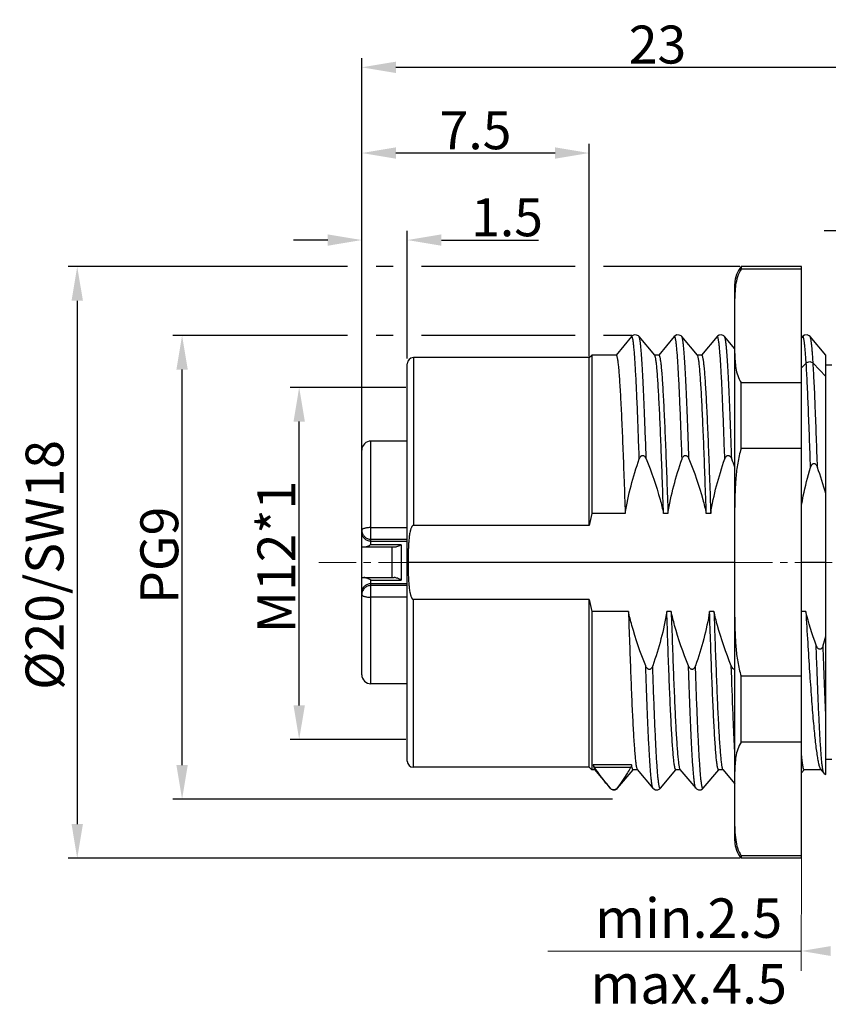
# Model space of a CAD drawing. Units: millimetres. Extents: x 2227 to 2375, y 636 to 742.
# Drawn here: x 2273 to 2300, y 675 to 707 of the extents above; entities that cross this region are included whole.
import ezdxf

# ---------------------------------------------------------------- set-up
doc = ezdxf.new("R2010")
doc.units = ezdxf.units.MM
doc.header["$LTSCALE"] = 65.395
doc.header["$PDMODE"] = 3
doc.header["$PDSIZE"] = 8
doc.linetypes.add('CENTER', pattern=[0.6, 0.375, -0.075, 0.075, -0.075])
doc.layers.get('0').update_dxf_attribs({"linetype": 'CONTINUOUS', "lineweight": 30})
doc.layers.get('Defpoints').update_dxf_attribs({"linetype": 'CONTINUOUS'})
doc.layers.add('center', color=1, linetype='CENTER', lineweight=0)
doc.layers.add('Dim', color=3, linetype='CONTINUOUS', lineweight=15)
doc.styles.add('Romans字体', font='romans.shx', dxfattribs={"width": 0.75})
doc.dimstyles.new('01', dxfattribs={"dimscale": 0.25, "dimtxt": 5, "dimasz": 4.5, "dimexe": 1.2, "dimexo": 0.2, "dimgap": 0.5, "dimtad": 1, "dimdsep": 46, "dimtxsty": 'Romans字体', "dimcen": 0, "dimclrd": 1, "dimclre": 6, "dimclrt": 4, "dimazin": 2, "dimtfac": 1, "dimtofl": 0, "dimtmove": 0, "dimatfit": 3, "dimfxl": 1, "dimtolj": 1, "dimtzin": 0, "dimarcsym": 0})

# ---------------------------------------------------------------- blocks, each defined once
blk = doc.blocks.new('*D10')
at = {"layer": 'Defpoints', "color": 0, "lineweight": 5}
for p in [(2278.722, 697.057), (2293.599, 697.057), (2292.968, 681.772)]:
    blk.add_point(p, dxfattribs=at)
at = {"layer": 'Dim', "color": 6, "lineweight": -2}
for p, q in [((2284.18, 697.057), (2278.422, 697.057)), ((2285.68, 697.057), (2285.117, 697.057)), ((2291.68, 697.057), (2286.617, 697.057)), ((2293.549, 697.057), (2292.617, 697.057)), ((2292.918, 681.772), (2278.422, 681.772))]:
    blk.add_line(p, q, dxfattribs=at)
at = {"layer": 'Dim', "color": 1, "lineweight": -2}
blk.add_line((2278.722, 682.897), (2278.722, 695.932), dxfattribs=at)
at = {"layer": 'Dim', "color": 1, "lineweight": 5}
for points in [[(2278.535, 695.932), (2278.91, 695.932), (2278.722, 697.057)], [(2278.535, 682.897), (2278.91, 682.897), (2278.722, 681.772)]]:
    blk.add_solid(points, dxfattribs=at)
at = {"layer": 'Dim', "color": 4, "insert": (2277.972, 689.812), "char_height": 1.25, "attachment_point": 5, "rotation": 90, "style": 'Romans字体'}
blk.add_mtext('\\A1;PG9', dxfattribs=at)
blk = doc.blocks.new('*D11')
at = {"layer": 'Defpoints', "color": 0, "lineweight": 5}
for p in [(2286.148, 700.201), (2286.148, 696.243), (2284.648, 693.361)]:
    blk.add_point(p, dxfattribs=at)
at = {"layer": 'Dim', "color": 6, "lineweight": -2}
for p, q in [((2284.648, 693.411), (2284.648, 700.501)), ((2286.148, 696.293), (2286.148, 700.501))]:
    blk.add_line(p, q, dxfattribs=at)
at = {"layer": 'Dim', "color": 1, "lineweight": -2}
for p, q in [((2283.523, 700.201), (2282.398, 700.201)), ((2287.273, 700.201), (2290.479, 700.201))]:
    blk.add_line(p, q, dxfattribs=at)
at = {"layer": 'Dim', "color": 1, "lineweight": 5}
for points in [[(2283.523, 700.388), (2283.523, 700.013), (2284.648, 700.201)], [(2287.273, 700.388), (2287.273, 700.013), (2286.148, 700.201)]]:
    blk.add_solid(points, dxfattribs=at)
at = {"layer": 'Dim', "color": 4, "insert": (2289.438, 700.951), "char_height": 1.25, "attachment_point": 5, "style": 'Romans字体'}
blk.add_mtext('\\A1;1.5', dxfattribs=at)
blk = doc.blocks.new('*D12')
at = {"layer": 'Defpoints', "color": 0, "lineweight": 5}
for p in [(2307.648, 705.893), (2284.648, 693.361), (2307.648, 692.196)]:
    blk.add_point(p, dxfattribs=at)
at = {"layer": 'Dim', "color": 6, "lineweight": -2}
for p, q in [((2284.648, 693.411), (2284.648, 706.193)), ((2307.648, 692.246), (2307.648, 706.193))]:
    blk.add_line(p, q, dxfattribs=at)
at = {"layer": 'Dim', "color": 1, "lineweight": -2}
blk.add_line((2285.773, 705.893), (2306.523, 705.893), dxfattribs=at)
at = {"layer": 'Dim', "color": 1, "lineweight": 5}
for points in [[(2285.773, 706.08), (2285.773, 705.705), (2284.648, 705.893)], [(2306.523, 706.08), (2306.523, 705.705), (2307.648, 705.893)]]:
    blk.add_solid(points, dxfattribs=at)
at = {"layer": 'Dim', "color": 4, "insert": (2294.398, 706.643), "char_height": 1.25, "attachment_point": 5, "style": 'Romans字体'}
blk.add_mtext('\\A1;23', dxfattribs=at)
blk = doc.blocks.new('*D13')
at = {"layer": 'Defpoints', "color": 0, "lineweight": 5}
for p in [(2304.148, 700.509), (2302.148, 698.577), (2304.148, 698.577)]:
    blk.add_point(p, dxfattribs=at)
at = {"layer": 'Dim', "color": 6, "lineweight": -2}
for p, q in [((2302.148, 698.627), (2302.148, 700.809)), ((2304.148, 698.627), (2304.148, 700.809))]:
    blk.add_line(p, q, dxfattribs=at)
at = {"layer": 'Dim', "color": 1, "lineweight": -2}
for p, q in [((2301.023, 700.509), (2299.898, 700.509)), ((2305.273, 700.509), (2306.398, 700.509))]:
    blk.add_line(p, q, dxfattribs=at)
at = {"layer": 'Dim', "color": 1, "lineweight": 5}
for points in [[(2301.023, 700.696), (2301.023, 700.321), (2302.148, 700.509)], [(2305.273, 700.696), (2305.273, 700.321), (2304.148, 700.509)]]:
    blk.add_solid(points, dxfattribs=at)
at = {"layer": 'Dim', "color": 4, "insert": (2303.148, 701.259), "char_height": 1.25, "attachment_point": 5, "style": 'Romans字体'}
blk.add_mtext('\\A1;2', dxfattribs=at)
blk = doc.blocks.new('*D14')
at = {"layer": 'Defpoints', "color": 0, "lineweight": 5}
for p in [(2282.583, 695.342), (2286.148, 695.342), (2286.148, 683.742)]:
    blk.add_point(p, dxfattribs=at)
at = {"layer": 'Dim', "color": 6, "lineweight": -2}
for p, q in [((2286.098, 695.342), (2282.283, 695.342)), ((2286.098, 683.742), (2282.283, 683.742))]:
    blk.add_line(p, q, dxfattribs=at)
at = {"layer": 'Dim', "color": 1, "lineweight": -2}
blk.add_line((2282.583, 684.867), (2282.583, 694.217), dxfattribs=at)
at = {"layer": 'Dim', "color": 1, "lineweight": 5}
for points in [[(2282.396, 694.217), (2282.771, 694.217), (2282.583, 695.342)], [(2282.396, 684.867), (2282.771, 684.867), (2282.583, 683.742)]]:
    blk.add_solid(points, dxfattribs=at)
at = {"layer": 'Dim', "color": 4, "insert": (2281.833, 689.759), "char_height": 1.25, "attachment_point": 5, "rotation": 90, "style": 'Romans字体'}
blk.add_mtext('\\A1;M12*1', dxfattribs=at)
blk = doc.blocks.new('*D15')
at = {"layer": 'Defpoints', "color": 0, "lineweight": 5}
for p in [(2284.648, 703.069), (2292.148, 696.327), (2284.648, 693.193)]:
    blk.add_point(p, dxfattribs=at)
at = {"layer": 'Dim', "color": 6, "lineweight": -2}
for p, q in [((2284.648, 693.243), (2284.648, 703.369)), ((2292.148, 696.377), (2292.148, 703.369))]:
    blk.add_line(p, q, dxfattribs=at)
at = {"layer": 'Dim', "color": 1, "lineweight": -2}
blk.add_line((2291.023, 703.069), (2285.773, 703.069), dxfattribs=at)
at = {"layer": 'Dim', "color": 1, "lineweight": 5}
for points in [[(2285.773, 703.256), (2285.773, 702.881), (2284.648, 703.069)], [(2291.023, 703.256), (2291.023, 702.881), (2292.148, 703.069)]]:
    blk.add_solid(points, dxfattribs=at)
at = {"layer": 'Dim', "color": 4, "insert": (2288.398, 703.819), "char_height": 1.25, "attachment_point": 5, "style": 'Romans字体'}
blk.add_mtext('\\A1;7.5', dxfattribs=at)
blk = doc.blocks.new('*D16')
at = {"layer": 'Defpoints', "color": 0, "lineweight": 5}
for p in [(2297.158, 699.327), (2275.265, 679.827), (2297.158, 679.827)]:
    blk.add_point(p, dxfattribs=at)
at = {"layer": 'Dim', "color": 6, "lineweight": -2}
for p, q in [((2284.18, 699.327), (2274.965, 699.327)), ((2285.68, 699.327), (2285.117, 699.327)), ((2291.68, 699.327), (2286.617, 699.327)), ((2297.108, 699.327), (2292.617, 699.327)), ((2297.108, 679.827), (2274.965, 679.827))]:
    blk.add_line(p, q, dxfattribs=at)
at = {"layer": 'Dim', "color": 1, "lineweight": -2}
blk.add_line((2275.265, 698.202), (2275.265, 680.952), dxfattribs=at)
at = {"layer": 'Dim', "color": 1, "lineweight": 5}
for points in [[(2275.078, 698.202), (2275.453, 698.202), (2275.265, 699.327)], [(2275.078, 680.952), (2275.453, 680.952), (2275.265, 679.827)]]:
    blk.add_solid(points, dxfattribs=at)
at = {"layer": 'Dim', "color": 4, "insert": (2274.188, 689.493), "char_height": 1.25, "attachment_point": 5, "rotation": 90, "style": 'Romans字体'}
blk.add_mtext('\\A1;{\\fISOCPEUR|b0|i0|c0|p34;%%C}20/SW18', dxfattribs=at)

msp = doc.modelspace()

# ---------------------------------------------------------------- linework, layer by layer
for p, q in [((2297.158, 699.327), (2297.158, 699.246)), ((2299.148, 699.327), (2297.158, 699.327)), ((2299.148, 679.827), (2299.148, 699.327)), ((2299.148, 699.246), (2297.158, 699.246)), ((2296.948, 680.397), (2296.948, 698.757)), ((2296.974, 698.715), (2296.974, 698.709)), ((2293.543, 697.018), (2293.031, 696.409)), ((2294.307, 696.402), (2293.789, 697.018)), ((2294.953, 697.018), (2294.441, 696.409)), ((2295.717, 696.402), (2295.199, 697.018)), ((2296.363, 697.018), (2295.851, 696.409)), ((2296.948, 696.614), (2296.609, 697.018)), ((2299.183, 697.018), (2299.148, 696.977)), ((2299.947, 696.402), (2299.429, 697.018)), ((2292.148, 696.327), (2292.228, 696.407)), ((2292.228, 696.407), (2292.228, 691.193)), ((2293.034, 696.407), (2292.228, 696.407)), ((2294.444, 696.407), (2294.303, 696.407)), ((2295.854, 696.407), (2295.713, 696.407)), ((2299.948, 696.407), (2299.943, 696.407)), ((2299.948, 696.4), (2299.947, 696.402)), ((2299.948, 682.588), (2299.948, 696.407)), ((2286.148, 683.027), (2286.148, 696.127)), ((2286.348, 696.327), (2286.348, 690.794)), ((2292.148, 696.327), (2286.348, 696.327)), ((2292.148, 690.794), (2292.148, 696.327)), ((2299.148, 695.986), (2299.301, 696.146)), ((2299.531, 696.146), (2299.948, 695.708)), ((2300.148, 696.077), (2299.948, 696.077)), ((2297.158, 693.327), (2297.158, 695.496)), ((2299.148, 695.496), (2297.158, 695.496)), ((2284.948, 690.161), (2284.948, 693.577)), ((2286.148, 693.577), (2284.948, 693.577)), ((2284.648, 685.877), (2284.648, 693.277)), ((2299.148, 693.327), (2297.158, 693.327)), ((2293.333, 691.193), (2292.228, 691.193)), ((2294.743, 691.193), (2294.597, 691.193)), ((2296.153, 691.193), (2296.007, 691.193)), ((2284.948, 690.724), (2286.148, 690.724)), ((2292.148, 690.794), (2286.348, 690.794)), ((2284.948, 690.34), (2286.148, 690.34)), ((2284.948, 690.277), (2286.148, 690.277)), ((2285.718, 690.077), (2284.648, 690.077)), ((2285.948, 690.161), (2284.948, 690.161)), ((2285.648, 689.077), (2285.648, 690.077)), ((2285.948, 690.161), (2285.948, 688.992)), ((2296.948, 689.577), (2286.175, 689.577)), ((2299.948, 689.577), (2299.148, 689.577)), ((2284.648, 689.077), (2285.718, 689.077)), ((2284.948, 685.577), (2284.948, 688.992)), ((2284.948, 688.992), (2285.948, 688.992)), ((2284.948, 688.877), (2286.148, 688.877)), ((2286.148, 688.814), (2284.948, 688.814)), ((2286.148, 688.43), (2284.948, 688.43)), ((2286.348, 682.827), (2286.348, 688.36)), ((2292.148, 688.36), (2286.348, 688.36)), ((2292.148, 682.827), (2292.148, 688.36)), ((2292.228, 687.96), (2292.228, 682.747)), ((2293.44, 687.96), (2292.228, 687.96)), ((2294.85, 687.96), (2294.704, 687.96)), ((2296.26, 687.96), (2296.114, 687.96)), ((2299.29, 687.96), (2299.148, 687.96)), ((2299.148, 685.827), (2297.158, 685.827)), ((2297.158, 683.658), (2297.158, 685.827)), ((2286.148, 685.577), (2284.948, 685.577)), ((2299.148, 683.658), (2297.158, 683.658)), ((2300.148, 683.077), (2299.948, 683.077)), ((2292.148, 682.827), (2286.348, 682.827)), ((2292.148, 682.827), (2292.228, 682.747)), ((2292.325, 682.747), (2292.228, 682.747)), ((2293.545, 682.905), (2292.281, 682.905)), ((2292.32, 682.752), (2292.835, 682.139)), ((2293.512, 682.819), (2292.326, 682.819)), ((2293.084, 682.135), (2293.596, 682.745)), ((2293.735, 682.747), (2293.593, 682.747)), ((2293.73, 682.752), (2294.248, 682.135)), ((2294.494, 682.135), (2295.006, 682.745)), ((2295.145, 682.747), (2295.003, 682.747)), ((2295.14, 682.752), (2295.658, 682.135)), ((2295.904, 682.135), (2296.416, 682.745)), ((2296.555, 682.747), (2296.413, 682.747)), ((2296.55, 682.752), (2296.948, 682.278)), ((2299.148, 682.64), (2299.236, 682.745)), ((2299.789, 682.747), (2299.233, 682.747)), ((2299.776, 682.762), (2299.881, 682.636)), ((2293.003, 682.083), (2293.063, 682.114)), ((2293.063, 682.114), (2293.084, 682.135)), ((2293.084, 682.135), (2293.065, 682.139)), ((2299.148, 679.908), (2297.158, 679.908)), ((2297.158, 679.908), (2297.158, 679.827)), ((2299.148, 679.827), (2297.158, 679.827))]:
    msp.add_line(p, q)
for points in [[(2293.789, 697.018), (2293.768, 697.04), (2293.708, 697.071), (2293.631, 697.073), (2293.567, 697.041), (2293.543, 697.018)], [(2295.199, 697.018), (2295.178, 697.04), (2295.118, 697.071), (2295.041, 697.073), (2294.977, 697.041), (2294.953, 697.018)], [(2296.609, 697.018), (2296.583, 697.044), (2296.512, 697.075), (2296.428, 697.065), (2296.372, 697.028), (2296.363, 697.018)], [(2299.429, 697.018), (2299.403, 697.044), (2299.332, 697.075), (2299.248, 697.065), (2299.192, 697.028), (2299.183, 697.018)], [(2299.882, 682.636), (2299.891, 682.626), (2299.948, 682.588)], [(2292.862, 682.112), (2292.926, 682.081), (2293.003, 682.083)], [(2294.248, 682.135), (2294.272, 682.112), (2294.336, 682.081), (2294.413, 682.083), (2294.473, 682.114), (2294.494, 682.135)], [(2295.658, 682.135), (2295.682, 682.112), (2295.746, 682.081), (2295.823, 682.083), (2295.883, 682.114), (2295.904, 682.135)]]:
    msp.add_lwpolyline(points)
for centre, radius, start, end in [((2297.827, 698.757), 0.879, 139.5503, 180), ((2286.348, 696.127), 0.2, 90, 180), ((2284.948, 693.277), 0.3, 90, 180), ((2283.904, 687.748), 13.962, 20.8532, 22.0332), ((2288.847, 688.792), 11.513, 15.3748, 19.8761), ((2299.545, 689.521), 7.505, 167.1261, 170.2385), ((2299.545, 689.632), 7.505, 189.7615, 192.8739), ((2289.485, 690.008), 10.847, 343.0512, 344.7062), ((2284.948, 685.877), 0.3, 180, 270), ((2286.348, 683.027), 0.2, 180, 270), ((2292.956, 682.238), 0.156, 219.5719, 221.1322), ((2292.958, 682.24), 0.159, 221.1705, 250.3053), ((2297.827, 680.397), 0.879, 180, 220.4497)]:
    msp.add_arc(centre, radius, start, end)
for points, knots in [([(2297.158, 699.246), (2297.105, 699.165), (2297.027, 698.991), (2296.987, 698.806), (2296.974, 698.715)], [0, 0, 0, 0, 0.513472, 1, 1, 1, 1]), ([(2296.974, 698.709), (2296.969, 698.673), (2296.952, 698.529), (2296.948, 698.384), (2296.948, 698.275)], [0, 0, 0, 0, 0.250819, 1, 1, 1, 1]), ([(2293.797, 692.986), (2293.787, 693.285), (2293.771, 693.724), (2293.75, 694.295), (2293.734, 694.689), (2293.718, 695.058), (2293.703, 695.399), (2293.687, 695.711), (2293.671, 695.992), (2293.655, 696.241), (2293.642, 696.428), (2293.631, 696.561), (2293.623, 696.648), (2293.615, 696.726), (2293.607, 696.794), (2293.599, 696.854), (2293.592, 696.905), (2293.584, 696.946), (2293.576, 696.979), (2293.569, 697), (2293.563, 697.012), (2293.559, 697.019), (2293.551, 697.025), (2293.545, 697.021), (2293.543, 697.018)], [0, 0, 0, 0, 0.22138, 0.324411, 0.421618, 0.512537, 0.59672, 0.673737, 0.743211, 0.804796, 0.858195, 0.881741, 0.903144, 0.922384, 0.939438, 0.954289, 0.966922, 0.977334, 0.985533, 0.991544, 0.993756, 0.995474, 0.99772, 1, 1, 1, 1]), ([(2294.027, 692.986), (2294.017, 693.267), (2293.998, 693.805), (2293.969, 694.57), (2293.944, 695.156), (2293.923, 695.577), (2293.909, 695.854), (2293.894, 696.104), (2293.879, 696.325), (2293.865, 696.517), (2293.85, 696.678), (2293.837, 696.794), (2293.827, 696.87), (2293.82, 696.915), (2293.812, 696.953), (2293.805, 696.982), (2293.798, 697.003), (2293.792, 697.015), (2293.789, 697.018)], [0, 0, 0, 0, 0.20886, 0.399337, 0.568076, 0.643368, 0.712156, 0.774145, 0.829065, 0.876686, 0.916799, 0.949252, 0.962565, 0.973923, 0.983325, 0.990779, 0.996309, 1, 1, 1, 1]), ([(2295.207, 692.986), (2295.197, 693.285), (2295.181, 693.724), (2295.16, 694.295), (2295.144, 694.689), (2295.128, 695.058), (2295.113, 695.399), (2295.097, 695.711), (2295.081, 695.992), (2295.065, 696.241), (2295.052, 696.428), (2295.041, 696.561), (2295.033, 696.648), (2295.025, 696.726), (2295.017, 696.794), (2295.009, 696.854), (2295.002, 696.905), (2294.994, 696.946), (2294.986, 696.979), (2294.979, 697), (2294.973, 697.012), (2294.969, 697.019), (2294.961, 697.025), (2294.955, 697.021), (2294.953, 697.018)], [0, 0, 0, 0, 0.22138, 0.324411, 0.421618, 0.512537, 0.59672, 0.673737, 0.743211, 0.804796, 0.858195, 0.881741, 0.903144, 0.922384, 0.939438, 0.954289, 0.966922, 0.977334, 0.985533, 0.991544, 0.993756, 0.995474, 0.99772, 1, 1, 1, 1]), ([(2295.437, 692.986), (2295.427, 693.267), (2295.408, 693.805), (2295.379, 694.57), (2295.354, 695.156), (2295.333, 695.577), (2295.319, 695.854), (2295.304, 696.104), (2295.289, 696.325), (2295.275, 696.517), (2295.26, 696.678), (2295.247, 696.794), (2295.237, 696.87), (2295.23, 696.915), (2295.222, 696.953), (2295.215, 696.982), (2295.208, 697.003), (2295.202, 697.015), (2295.199, 697.018)], [0, 0, 0, 0, 0.20886, 0.399337, 0.568076, 0.643368, 0.712156, 0.774145, 0.829065, 0.876686, 0.916799, 0.949252, 0.962565, 0.973923, 0.983325, 0.990779, 0.996309, 1, 1, 1, 1]), ([(2296.617, 692.986), (2296.607, 693.285), (2296.591, 693.724), (2296.57, 694.295), (2296.554, 694.689), (2296.538, 695.057), (2296.523, 695.399), (2296.507, 695.711), (2296.491, 695.992), (2296.475, 696.241), (2296.462, 696.428), (2296.451, 696.561), (2296.443, 696.648), (2296.435, 696.725), (2296.427, 696.794), (2296.419, 696.854), (2296.412, 696.905), (2296.404, 696.946), (2296.396, 696.979), (2296.389, 697), (2296.383, 697.012), (2296.379, 697.019), (2296.371, 697.025), (2296.365, 697.021), (2296.363, 697.018)], [0, 0, 0, 0, 0.221368, 0.324394, 0.421597, 0.512512, 0.596693, 0.673709, 0.743183, 0.804769, 0.858169, 0.881716, 0.903122, 0.922363, 0.93942, 0.954273, 0.966909, 0.977325, 0.985526, 0.991541, 0.993755, 0.995474, 0.997723, 1, 1, 1, 1]), ([(2296.847, 692.986), (2296.837, 693.267), (2296.818, 693.805), (2296.789, 694.57), (2296.764, 695.155), (2296.743, 695.577), (2296.729, 695.854), (2296.714, 696.104), (2296.699, 696.325), (2296.685, 696.517), (2296.67, 696.678), (2296.657, 696.793), (2296.647, 696.87), (2296.64, 696.915), (2296.632, 696.952), (2296.625, 696.982), (2296.618, 697.003), (2296.612, 697.014), (2296.609, 697.018)], [0, 0, 0, 0, 0.208842, 0.399305, 0.568035, 0.643324, 0.712111, 0.774101, 0.829022, 0.876646, 0.916765, 0.949224, 0.962541, 0.973904, 0.98331, 0.990768, 0.996304, 1, 1, 1, 1]), ([(2299.301, 696.146), (2299.297, 696.218), (2299.288, 696.353), (2299.273, 696.539), (2299.26, 696.676), (2299.25, 696.77), (2299.243, 696.829), (2299.235, 696.88), (2299.228, 696.924), (2299.221, 696.959), (2299.214, 696.987), (2299.207, 697.005), (2299.202, 697.015), (2299.198, 697.02), (2299.195, 697.023), (2299.189, 697.024), (2299.185, 697.021), (2299.183, 697.018)], [0, 0, 0, 0, 0.240697, 0.449054, 0.624, 0.698721, 0.764859, 0.822359, 0.871186, 0.911346, 0.942883, 0.965943, 0.974426, 0.98104, 0.986094, 0.990256, 1, 1, 1, 1]), ([(2299.531, 696.146), (2299.527, 696.209), (2299.519, 696.327), (2299.506, 696.494), (2299.494, 696.638), (2299.481, 696.759), (2299.469, 696.858), (2299.458, 696.925), (2299.449, 696.967), (2299.443, 696.989), (2299.437, 697.006), (2299.432, 697.015), (2299.429, 697.018)], [0, 0, 0, 0, 0.214224, 0.403942, 0.56842, 0.707107, 0.81967, 0.90586, 0.939064, 0.965717, 0.985929, 1, 1, 1, 1]), ([(2293.034, 696.407), (2293.038, 696.407), (2293.043, 696.402), (2293.049, 696.393), (2293.055, 696.377), (2293.063, 696.35), (2293.077, 696.287), (2293.093, 696.18), (2293.111, 696.017), (2293.129, 695.809), (2293.147, 695.559), (2293.166, 695.267), (2293.184, 694.935), (2293.203, 694.567), (2293.221, 694.164), (2293.24, 693.729), (2293.265, 693.094), (2293.297, 692.246), (2293.321, 691.553), (2293.333, 691.193)], [0, 0, 0, 0, 0.002114, 0.003785, 0.005954, 0.011872, 0.019958, 0.042686, 0.074095, 0.114004, 0.162156, 0.218223, 0.281828, 0.352529, 0.429845, 0.51324, 0.602139, 0.793949, 1, 1, 1, 1]), ([(2294.597, 691.193), (2294.585, 691.542), (2294.562, 692.217), (2294.526, 693.186), (2294.496, 693.938), (2294.471, 694.487), (2294.453, 694.853), (2294.435, 695.183), (2294.417, 695.478), (2294.399, 695.734), (2294.381, 695.95), (2294.366, 696.104), (2294.353, 696.206), (2294.344, 696.266), (2294.335, 696.316), (2294.327, 696.354), (2294.318, 696.382), (2294.311, 696.397), (2294.307, 696.402)], [0, 0, 0, 0, 0.200562, 0.387835, 0.556964, 0.633326, 0.703545, 0.767169, 0.823781, 0.873023, 0.914574, 0.948183, 0.961943, 0.973651, 0.983297, 0.990878, 0.996417, 1, 1, 1, 1]), ([(2294.444, 696.407), (2294.448, 696.407), (2294.453, 696.402), (2294.459, 696.393), (2294.465, 696.377), (2294.473, 696.35), (2294.487, 696.287), (2294.503, 696.18), (2294.521, 696.017), (2294.539, 695.809), (2294.557, 695.559), (2294.576, 695.267), (2294.594, 694.935), (2294.613, 694.567), (2294.631, 694.164), (2294.65, 693.729), (2294.675, 693.094), (2294.707, 692.246), (2294.731, 691.553), (2294.743, 691.193)], [0, 0, 0, 0, 0.002114, 0.003785, 0.005954, 0.011872, 0.019958, 0.042686, 0.074095, 0.114004, 0.162156, 0.218223, 0.281828, 0.352529, 0.429845, 0.51324, 0.602139, 0.793949, 1, 1, 1, 1]), ([(2296.007, 691.193), (2295.995, 691.542), (2295.972, 692.217), (2295.936, 693.186), (2295.906, 693.938), (2295.881, 694.487), (2295.863, 694.853), (2295.845, 695.183), (2295.827, 695.478), (2295.809, 695.734), (2295.791, 695.95), (2295.776, 696.104), (2295.763, 696.206), (2295.754, 696.266), (2295.745, 696.316), (2295.737, 696.354), (2295.728, 696.382), (2295.721, 696.397), (2295.717, 696.402)], [0, 0, 0, 0, 0.200562, 0.387835, 0.556964, 0.633326, 0.703545, 0.767169, 0.823781, 0.873023, 0.914574, 0.948183, 0.961943, 0.973651, 0.983297, 0.990878, 0.996417, 1, 1, 1, 1]), ([(2295.854, 696.407), (2295.858, 696.407), (2295.863, 696.402), (2295.869, 696.393), (2295.875, 696.377), (2295.883, 696.35), (2295.897, 696.287), (2295.913, 696.18), (2295.931, 696.017), (2295.949, 695.809), (2295.967, 695.559), (2295.986, 695.267), (2296.004, 694.935), (2296.023, 694.567), (2296.041, 694.164), (2296.06, 693.729), (2296.085, 693.094), (2296.117, 692.246), (2296.141, 691.553), (2296.153, 691.193)], [0, 0, 0, 0, 0.002114, 0.003785, 0.005954, 0.011872, 0.019958, 0.042686, 0.074095, 0.114004, 0.162155, 0.218223, 0.281828, 0.352529, 0.429845, 0.51324, 0.602139, 0.793949, 1, 1, 1, 1]), ([(2296.948, 696.466), (2296.948, 696.385), (2296.952, 696.221), (2296.977, 695.975), (2297.036, 695.727), (2297.11, 695.57), (2297.158, 695.496)], [0, 0, 0, 0, 0.243587, 0.488209, 0.737241, 1, 1, 1, 1]), ([(2299.445, 692.707), (2299.423, 693.364), (2299.39, 694.29), (2299.34, 695.437), (2299.315, 695.926), (2299.301, 696.146)], [0, 0, 0, 0, 0.572917, 0.807703, 1, 1, 1, 1]), ([(2299.674, 692.707), (2299.652, 693.364), (2299.62, 694.29), (2299.57, 695.437), (2299.544, 695.926), (2299.531, 696.146)], [0, 0, 0, 0, 0.572917, 0.807703, 1, 1, 1, 1]), ([(2293.797, 692.986), (2293.802, 692.999), (2293.813, 693.026), (2293.832, 693.057), (2293.852, 693.078), (2293.869, 693.092), (2293.889, 693.101), (2293.918, 693.106), (2293.953, 693.092), (2293.985, 693.061), (2294.009, 693.025), (2294.021, 692.999), (2294.027, 692.986)], [0, 0, 0, 0, 0.125057, 0.250074, 0.31268, 0.375374, 0.438078, 0.500738, 0.624999, 0.749906, 0.874939, 1, 1, 1, 1]), ([(2297.158, 693.327), (2297.133, 693.249), (2297.089, 693.092), (2297.025, 692.771), (2296.977, 692.365), (2296.952, 691.876), (2296.948, 691.549), (2296.948, 691.386)], [0, 0, 0, 0, 0.125, 0.250006, 0.49997, 0.749976, 1, 1, 1, 1]), ([(2293.333, 691.193), (2293.382, 691.498), (2293.511, 692.104), (2293.695, 692.694), (2293.797, 692.986)], [0, 0, 0, 0, 0.499977, 1, 1, 1, 1]), ([(2294.027, 692.986), (2294.203, 692.55), (2294.411, 691.955), (2294.563, 691.347), (2294.597, 691.193)], [0, 0, 0, 0, 0.749909, 1, 1, 1, 1]), ([(2294.743, 691.193), (2294.792, 691.498), (2294.921, 692.104), (2295.105, 692.694), (2295.207, 692.986)], [0, 0, 0, 0, 0.499977, 1, 1, 1, 1]), ([(2295.207, 692.986), (2295.212, 692.999), (2295.223, 693.026), (2295.242, 693.057), (2295.262, 693.078), (2295.279, 693.092), (2295.299, 693.101), (2295.321, 693.104), (2295.342, 693.1), (2295.368, 693.087), (2295.395, 693.061), (2295.419, 693.025), (2295.431, 692.999), (2295.437, 692.986)], [0, 0, 0, 0, 0.124848, 0.249669, 0.312182, 0.374885, 0.437492, 0.500204, 0.562806, 0.625522, 0.750293, 0.875142, 1, 1, 1, 1]), ([(2295.437, 692.986), (2295.613, 692.55), (2295.821, 691.955), (2295.973, 691.347), (2296.007, 691.193)], [0, 0, 0, 0, 0.749909, 1, 1, 1, 1]), ([(2296.153, 691.193), (2296.202, 691.498), (2296.331, 692.104), (2296.515, 692.694), (2296.617, 692.986)], [0, 0, 0, 0, 0.499977, 1, 1, 1, 1]), ([(2296.617, 692.986), (2296.622, 692.999), (2296.633, 693.026), (2296.652, 693.057), (2296.672, 693.078), (2296.689, 693.092), (2296.709, 693.101), (2296.731, 693.104), (2296.752, 693.1), (2296.778, 693.087), (2296.805, 693.061), (2296.829, 693.025), (2296.841, 692.999), (2296.847, 692.986)], [0, 0, 0, 0, 0.124848, 0.249669, 0.312182, 0.374885, 0.437492, 0.500204, 0.562806, 0.625522, 0.750293, 0.875142, 1, 1, 1, 1]), ([(2299.445, 692.707), (2299.449, 692.721), (2299.46, 692.751), (2299.478, 692.785), (2299.497, 692.809), (2299.514, 692.825), (2299.535, 692.837), (2299.566, 692.842), (2299.596, 692.828), (2299.618, 692.807), (2299.638, 692.783), (2299.657, 692.75), (2299.669, 692.721), (2299.674, 692.707)], [0, 0, 0, 0, 0.125051, 0.250071, 0.31266, 0.375375, 0.438037, 0.500799, 0.624766, 0.687364, 0.749937, 0.874955, 1, 1, 1, 1]), ([(2299.146, 691.453), (2299.164, 691.559), (2299.243, 691.981), (2299.351, 692.398), (2299.445, 692.707)], [0, 0, 0, 0, 0.250065, 1, 1, 1, 1]), ([(2284.948, 690.724), (2284.929, 690.724), (2284.89, 690.723), (2284.835, 690.718), (2284.783, 690.71), (2284.738, 690.7), (2284.701, 690.687), (2284.676, 690.675), (2284.661, 690.663), (2284.652, 690.653), (2284.648, 690.644), (2284.648, 690.638)], [0, 0, 0, 0, 0.179221, 0.352269, 0.512943, 0.656003, 0.777052, 0.873403, 0.912344, 0.945663, 1, 1, 1, 1]), ([(2284.648, 690.638), (2284.648, 690.599), (2284.664, 690.52), (2284.731, 690.421), (2284.83, 690.355), (2284.909, 690.34), (2284.948, 690.34)], [0, 0, 0, 0, 0.249346, 0.499051, 0.749322, 1, 1, 1, 1]), ([(2284.948, 690.277), (2284.909, 690.277), (2284.83, 690.292), (2284.73, 690.357), (2284.664, 690.454), (2284.648, 690.531), (2284.648, 690.569)], [0, 0, 0, 0, 0.25523, 0.507067, 0.754691, 1, 1, 1, 1]), ([(2286.348, 690.794), (2286.342, 690.794), (2286.329, 690.79), (2286.313, 690.777), (2286.301, 690.761), (2286.287, 690.739), (2286.274, 690.709), (2286.261, 690.672), (2286.25, 690.634), (2286.238, 690.583), (2286.22, 690.493), (2286.204, 690.363), (2286.191, 690.206), (2286.182, 690.049), (2286.177, 689.891), (2286.175, 689.734), (2286.175, 689.629), (2286.175, 689.577)], [0, 0, 0, 0, 0.015643, 0.031292, 0.04693, 0.062558, 0.093798, 0.125045, 0.156293, 0.187543, 0.250037, 0.375017, 0.50001, 0.625006, 0.750004, 0.875002, 1, 1, 1, 1]), ([(2284.948, 690.161), (2284.928, 690.149), (2284.888, 690.127), (2284.828, 690.101), (2284.772, 690.083), (2284.735, 690.077), (2284.718, 690.077)], [0, 0, 0, 0, 0.284047, 0.550117, 0.791778, 1, 1, 1, 1]), ([(2285.948, 690.161), (2285.928, 690.149), (2285.888, 690.127), (2285.828, 690.101), (2285.772, 690.083), (2285.735, 690.077), (2285.718, 690.077)], [0, 0, 0, 0, 0.284048, 0.550117, 0.791778, 1, 1, 1, 1]), ([(2286.175, 689.577), (2286.175, 689.524), (2286.175, 689.419), (2286.177, 689.262), (2286.182, 689.105), (2286.191, 688.948), (2286.204, 688.791), (2286.22, 688.661), (2286.238, 688.571), (2286.25, 688.52), (2286.261, 688.482), (2286.274, 688.445), (2286.287, 688.415), (2286.301, 688.392), (2286.313, 688.377), (2286.329, 688.364), (2286.342, 688.36), (2286.348, 688.36)], [0, 0, 0, 0, 0.124988, 0.249977, 0.374964, 0.49995, 0.624933, 0.749904, 0.812394, 0.843641, 0.874888, 0.906133, 0.937373, 0.953004, 0.968647, 0.984345, 1, 1, 1, 1]), ([(2284.948, 688.992), (2284.928, 689.004), (2284.888, 689.026), (2284.828, 689.053), (2284.772, 689.071), (2284.735, 689.077), (2284.718, 689.077)], [0, 0, 0, 0, 0.284047, 0.550117, 0.791778, 1, 1, 1, 1]), ([(2285.948, 688.992), (2285.928, 689.004), (2285.888, 689.026), (2285.828, 689.053), (2285.772, 689.071), (2285.735, 689.077), (2285.718, 689.077)], [0, 0, 0, 0, 0.284048, 0.550117, 0.791778, 1, 1, 1, 1]), ([(2284.948, 688.877), (2284.909, 688.877), (2284.83, 688.862), (2284.73, 688.796), (2284.664, 688.699), (2284.648, 688.623), (2284.648, 688.585)], [0, 0, 0, 0, 0.25523, 0.507067, 0.754691, 1, 1, 1, 1]), ([(2284.948, 688.814), (2284.909, 688.814), (2284.83, 688.798), (2284.731, 688.732), (2284.664, 688.633), (2284.648, 688.555), (2284.648, 688.516)], [0, 0, 0, 0, 0.250697, 0.500961, 0.750661, 1, 1, 1, 1]), ([(2284.648, 688.516), (2284.648, 688.51), (2284.652, 688.5), (2284.661, 688.49), (2284.676, 688.479), (2284.701, 688.466), (2284.738, 688.454), (2284.783, 688.443), (2284.835, 688.436), (2284.89, 688.431), (2284.929, 688.43), (2284.948, 688.43)], [0, 0, 0, 0, 0.05432, 0.087627, 0.126555, 0.222891, 0.343925, 0.486968, 0.647636, 0.820738, 1, 1, 1, 1]), ([(2294.01, 686.168), (2293.834, 686.604), (2293.627, 687.198), (2293.474, 687.807), (2293.44, 687.96)], [0, 0, 0, 0, 0.749909, 1, 1, 1, 1]), ([(2293.44, 687.96), (2293.452, 687.611), (2293.475, 686.937), (2293.511, 685.968), (2293.541, 685.215), (2293.566, 684.666), (2293.584, 684.301), (2293.602, 683.97), (2293.62, 683.676), (2293.638, 683.42), (2293.656, 683.204), (2293.671, 683.05), (2293.684, 682.948), (2293.693, 682.887), (2293.702, 682.838), (2293.711, 682.799), (2293.719, 682.771), (2293.726, 682.757), (2293.73, 682.752)], [0, 0, 0, 0, 0.200562, 0.387835, 0.556964, 0.633326, 0.703545, 0.767169, 0.823781, 0.873023, 0.914574, 0.948183, 0.961943, 0.973651, 0.983297, 0.990878, 0.996417, 1, 1, 1, 1]), ([(2294.704, 687.96), (2294.656, 687.655), (2294.526, 687.05), (2294.342, 686.459), (2294.24, 686.168)], [0, 0, 0, 0, 0.499977, 1, 1, 1, 1]), ([(2295.003, 682.747), (2295, 682.747), (2294.994, 682.752), (2294.989, 682.761), (2294.982, 682.776), (2294.974, 682.803), (2294.96, 682.866), (2294.944, 682.974), (2294.926, 683.137), (2294.908, 683.344), (2294.89, 683.595), (2294.871, 683.887), (2294.853, 684.218), (2294.834, 684.587), (2294.816, 684.99), (2294.797, 685.425), (2294.772, 686.059), (2294.74, 686.907), (2294.717, 687.601), (2294.704, 687.96)], [0, 0, 0, 0, 0.002114, 0.003785, 0.005954, 0.011872, 0.019958, 0.042686, 0.074095, 0.114004, 0.162155, 0.218223, 0.281828, 0.352529, 0.429845, 0.51324, 0.602139, 0.793949, 1, 1, 1, 1]), ([(2295.42, 686.168), (2295.244, 686.604), (2295.037, 687.198), (2294.884, 687.807), (2294.85, 687.96)], [0, 0, 0, 0, 0.749909, 1, 1, 1, 1]), ([(2294.85, 687.96), (2294.862, 687.611), (2294.885, 686.937), (2294.921, 685.968), (2294.951, 685.215), (2294.976, 684.666), (2294.994, 684.301), (2295.012, 683.97), (2295.03, 683.676), (2295.048, 683.42), (2295.066, 683.204), (2295.081, 683.05), (2295.094, 682.948), (2295.103, 682.887), (2295.112, 682.838), (2295.121, 682.799), (2295.129, 682.771), (2295.136, 682.757), (2295.14, 682.752)], [0, 0, 0, 0, 0.200562, 0.387835, 0.556964, 0.633326, 0.703545, 0.767169, 0.823781, 0.873023, 0.914574, 0.948183, 0.961943, 0.973651, 0.983297, 0.990878, 0.996417, 1, 1, 1, 1]), ([(2296.114, 687.96), (2296.066, 687.655), (2295.936, 687.05), (2295.752, 686.459), (2295.65, 686.168)], [0, 0, 0, 0, 0.499977, 1, 1, 1, 1]), ([(2296.413, 682.747), (2296.41, 682.747), (2296.404, 682.752), (2296.399, 682.761), (2296.392, 682.776), (2296.384, 682.803), (2296.37, 682.866), (2296.354, 682.974), (2296.336, 683.137), (2296.318, 683.344), (2296.3, 683.595), (2296.281, 683.887), (2296.263, 684.218), (2296.244, 684.587), (2296.226, 684.99), (2296.207, 685.425), (2296.182, 686.059), (2296.15, 686.907), (2296.127, 687.601), (2296.114, 687.96)], [0, 0, 0, 0, 0.002114, 0.003785, 0.005954, 0.011872, 0.019958, 0.042686, 0.074095, 0.114004, 0.162155, 0.218223, 0.281828, 0.352529, 0.429845, 0.51324, 0.602139, 0.793949, 1, 1, 1, 1]), ([(2296.26, 687.96), (2296.272, 687.611), (2296.295, 686.937), (2296.331, 685.968), (2296.361, 685.215), (2296.386, 684.666), (2296.404, 684.301), (2296.422, 683.97), (2296.44, 683.676), (2296.458, 683.42), (2296.476, 683.204), (2296.491, 683.05), (2296.504, 682.948), (2296.513, 682.887), (2296.522, 682.838), (2296.531, 682.799), (2296.539, 682.771), (2296.546, 682.757), (2296.55, 682.752)], [0, 0, 0, 0, 0.200562, 0.387835, 0.556964, 0.633326, 0.703545, 0.767169, 0.823781, 0.873023, 0.914574, 0.948183, 0.961943, 0.973651, 0.983297, 0.990878, 0.996417, 1, 1, 1, 1]), ([(2296.83, 686.168), (2296.654, 686.604), (2296.447, 687.198), (2296.294, 687.807), (2296.26, 687.96)], [0, 0, 0, 0, 0.749909, 1, 1, 1, 1]), ([(2299.29, 687.96), (2299.31, 687.618), (2299.349, 686.957), (2299.409, 686.006), (2299.46, 685.266), (2299.502, 684.724), (2299.532, 684.361), (2299.562, 684.03), (2299.592, 683.735), (2299.622, 683.476), (2299.652, 683.255), (2299.681, 683.073), (2299.707, 682.947), (2299.729, 682.867), (2299.744, 682.822), (2299.758, 682.788), (2299.77, 682.769), (2299.776, 682.762)], [0, 0, 0, 0, 0.196241, 0.379898, 0.546427, 0.621956, 0.691697, 0.755218, 0.812135, 0.862102, 0.904826, 0.940068, 0.967663, 0.978573, 0.987565, 0.994676, 1, 1, 1, 1]), ([(2296.948, 687.768), (2296.948, 687.604), (2296.952, 687.278), (2296.977, 686.788), (2297.025, 686.382), (2297.089, 686.062), (2297.133, 685.904), (2297.158, 685.827)], [0, 0, 0, 0, 0.250024, 0.500031, 0.749995, 0.875, 1, 1, 1, 1]), ([(2299.881, 682.636), (2299.878, 682.64), (2299.872, 682.652), (2299.864, 682.675), (2299.857, 682.706), (2299.849, 682.746), (2299.841, 682.794), (2299.83, 682.875), (2299.817, 682.997), (2299.801, 683.168), (2299.786, 683.371), (2299.77, 683.604), (2299.755, 683.867), (2299.739, 684.158), (2299.718, 684.598), (2299.691, 685.208), (2299.661, 686), (2299.641, 686.556), (2299.631, 686.846)], [0, 0, 0, 0, 0.003765, 0.009402, 0.016997, 0.026577, 0.038143, 0.051689, 0.084671, 0.125371, 0.173593, 0.229093, 0.291594, 0.360781, 0.436311, 0.60488, 0.793992, 1, 1, 1, 1]), ([(2299.861, 686.846), (2299.857, 686.831), (2299.846, 686.802), (2299.828, 686.768), (2299.809, 686.743), (2299.792, 686.727), (2299.771, 686.716), (2299.74, 686.71), (2299.71, 686.724), (2299.688, 686.745), (2299.668, 686.769), (2299.649, 686.803), (2299.637, 686.831), (2299.631, 686.846)], [0, 0, 0, 0, 0.125049, 0.25007, 0.312661, 0.375411, 0.438049, 0.500865, 0.624797, 0.687378, 0.749945, 0.874959, 1, 1, 1, 1]), ([(2299.948, 684.595), (2299.932, 684.944), (2299.902, 685.695), (2299.875, 686.445), (2299.861, 686.846)], [0, 0, 0, 0, 0.465966, 1, 1, 1, 1]), ([(2294.248, 682.135), (2294.245, 682.139), (2294.239, 682.15), (2294.232, 682.171), (2294.225, 682.201), (2294.218, 682.238), (2294.21, 682.283), (2294.2, 682.36), (2294.187, 682.475), (2294.173, 682.636), (2294.158, 682.828), (2294.143, 683.049), (2294.129, 683.299), (2294.114, 683.576), (2294.093, 683.998), (2294.068, 684.583), (2294.039, 685.348), (2294.02, 685.886), (2294.01, 686.168)], [0, 0, 0, 0, 0.003685, 0.009209, 0.016656, 0.026052, 0.037405, 0.050714, 0.083158, 0.123266, 0.170882, 0.2258, 0.287789, 0.356578, 0.431874, 0.600624, 0.791118, 1, 1, 1, 1]), ([(2294.24, 686.168), (2294.235, 686.154), (2294.224, 686.127), (2294.205, 686.097), (2294.186, 686.075), (2294.168, 686.062), (2294.148, 686.052), (2294.127, 686.049), (2294.105, 686.053), (2294.079, 686.067), (2294.052, 686.092), (2294.028, 686.128), (2294.016, 686.154), (2294.01, 686.168)], [0, 0, 0, 0, 0.124842, 0.249659, 0.312171, 0.374893, 0.437533, 0.500211, 0.562874, 0.625543, 0.750312, 0.875147, 1, 1, 1, 1]), ([(2294.494, 682.135), (2294.492, 682.133), (2294.486, 682.128), (2294.478, 682.134), (2294.474, 682.141), (2294.468, 682.153), (2294.461, 682.174), (2294.453, 682.207), (2294.446, 682.249), (2294.438, 682.299), (2294.43, 682.359), (2294.422, 682.428), (2294.414, 682.506), (2294.406, 682.592), (2294.395, 682.725), (2294.382, 682.912), (2294.366, 683.161), (2294.35, 683.443), (2294.335, 683.755), (2294.319, 684.096), (2294.303, 684.464), (2294.287, 684.858), (2294.266, 685.429), (2294.25, 685.868), (2294.24, 686.168)], [0, 0, 0, 0, 0.002281, 0.004526, 0.006243, 0.008454, 0.014463, 0.02266, 0.03307, 0.045701, 0.060551, 0.077604, 0.096842, 0.118245, 0.14179, 0.195187, 0.256771, 0.326246, 0.403264, 0.487449, 0.578369, 0.675579, 0.778613, 1, 1, 1, 1]), ([(2295.658, 682.135), (2295.655, 682.139), (2295.649, 682.15), (2295.642, 682.171), (2295.635, 682.201), (2295.628, 682.238), (2295.62, 682.283), (2295.61, 682.36), (2295.597, 682.475), (2295.583, 682.636), (2295.568, 682.828), (2295.553, 683.049), (2295.539, 683.299), (2295.524, 683.576), (2295.503, 683.998), (2295.478, 684.583), (2295.449, 685.348), (2295.43, 685.886), (2295.42, 686.168)], [0, 0, 0, 0, 0.003685, 0.009209, 0.016656, 0.026052, 0.037405, 0.050714, 0.083158, 0.123266, 0.170882, 0.2258, 0.287789, 0.356578, 0.431874, 0.600624, 0.791118, 1, 1, 1, 1]), ([(2295.65, 686.168), (2295.645, 686.154), (2295.634, 686.127), (2295.615, 686.097), (2295.596, 686.075), (2295.578, 686.062), (2295.558, 686.052), (2295.537, 686.049), (2295.515, 686.053), (2295.489, 686.067), (2295.462, 686.092), (2295.438, 686.128), (2295.426, 686.154), (2295.42, 686.168)], [0, 0, 0, 0, 0.124842, 0.249659, 0.312171, 0.374893, 0.437533, 0.500211, 0.562874, 0.625543, 0.750312, 0.875147, 1, 1, 1, 1]), ([(2295.904, 682.135), (2295.902, 682.133), (2295.896, 682.128), (2295.888, 682.134), (2295.884, 682.141), (2295.878, 682.153), (2295.871, 682.174), (2295.863, 682.207), (2295.856, 682.249), (2295.848, 682.299), (2295.84, 682.359), (2295.832, 682.428), (2295.824, 682.506), (2295.816, 682.592), (2295.805, 682.725), (2295.792, 682.912), (2295.776, 683.161), (2295.76, 683.443), (2295.745, 683.755), (2295.729, 684.096), (2295.713, 684.464), (2295.697, 684.858), (2295.676, 685.429), (2295.66, 685.868), (2295.65, 686.168)], [0, 0, 0, 0, 0.002281, 0.004526, 0.006243, 0.008454, 0.014463, 0.02266, 0.03307, 0.045701, 0.060551, 0.077604, 0.096842, 0.118245, 0.14179, 0.195187, 0.256771, 0.326246, 0.403264, 0.487449, 0.578369, 0.675579, 0.778613, 1, 1, 1, 1]), ([(2296.948, 686.05), (2296.941, 686.05), (2296.926, 686.053), (2296.893, 686.069), (2296.858, 686.108), (2296.839, 686.147), (2296.83, 686.168)], [0, 0, 0, 0, 0.125654, 0.251217, 0.624968, 1, 1, 1, 1]), ([(2296.948, 683.308), (2296.937, 683.501), (2296.917, 683.921), (2296.876, 684.874), (2296.849, 685.634), (2296.83, 686.168)], [0, 0, 0, 0, 0.202945, 0.440048, 1, 1, 1, 1]), ([(2297.158, 683.658), (2297.11, 683.584), (2297.036, 683.426), (2296.977, 683.179), (2296.952, 682.932), (2296.948, 682.769), (2296.948, 682.687)], [0, 0, 0, 0, 0.26276, 0.511792, 0.756414, 1, 1, 1, 1]), ([(2299.233, 682.747), (2299.229, 682.747), (2299.222, 682.754), (2299.217, 682.765), (2299.211, 682.778), (2299.206, 682.796), (2299.199, 682.826), (2299.19, 682.874), (2299.179, 682.942), (2299.164, 683.063), (2299.154, 683.161), (2299.148, 683.231)], [0, 0, 0, 0, 0.026353, 0.048367, 0.077331, 0.113526, 0.157087, 0.266518, 0.405735, 0.57458, 1, 1, 1, 1]), ([(2292.326, 682.819), (2292.32, 682.828), (2292.309, 682.845), (2292.295, 682.869), (2292.285, 682.889), (2292.281, 682.9), (2292.281, 682.905)], [0, 0, 0, 0, 0.340672, 0.625708, 0.847084, 1, 1, 1, 1]), ([(2292.281, 682.905), (2292.284, 682.886), (2292.289, 682.851), (2292.299, 682.806), (2292.308, 682.774), (2292.316, 682.757), (2292.32, 682.752)], [0, 0, 0, 0, 0.369953, 0.659197, 0.868276, 1, 1, 1, 1]), ([(2292.836, 682.139), (2292.79, 682.194), (2292.612, 682.414), (2292.443, 682.643), (2292.326, 682.819)], [0, 0, 0, 0, 0.253894, 1, 1, 1, 1]), ([(2293.512, 682.819), (2293.479, 682.761), (2293.341, 682.527), (2293.187, 682.303), (2293.065, 682.139)], [0, 0, 0, 0, 0.245732, 1, 1, 1, 1]), ([(2293.545, 682.905), (2293.546, 682.901), (2293.544, 682.889), (2293.534, 682.859), (2293.522, 682.836), (2293.512, 682.819)], [0, 0, 0, 0, 0.152859, 0.371577, 1, 1, 1, 1]), ([(2293.593, 682.747), (2293.588, 682.747), (2293.581, 682.756), (2293.574, 682.77), (2293.568, 682.788), (2293.562, 682.81), (2293.554, 682.85), (2293.548, 682.882), (2293.545, 682.905)], [0, 0, 0, 0, 0.092615, 0.174375, 0.283264, 0.420056, 0.585057, 1, 1, 1, 1]), ([(2293.028, 682.104), (2293.01, 682.093), (2292.969, 682.078), (2292.925, 682.083), (2292.904, 682.09)], [0, 0, 0, 0, 0.480779, 1, 1, 1, 1]), ([(2293.065, 682.139), (2293.063, 682.135), (2293.052, 682.122), (2293.039, 682.111), (2293.028, 682.104)], [0, 0, 0, 0, 0.234401, 1, 1, 1, 1]), ([(2296.948, 680.878), (2296.948, 680.841), (2296.95, 680.691), (2296.959, 680.542), (2296.976, 680.431)], [0, 0, 0, 0, 0.249613, 1, 1, 1, 1]), ([(2296.976, 680.431), (2296.989, 680.341), (2297.028, 680.159), (2297.106, 679.987), (2297.158, 679.908)], [0, 0, 0, 0, 0.486529, 1, 1, 1, 1])]:
    msp.add_open_spline(points, degree=3, knots=knots)
for points in [[(2299.301, 696.146), (2299.33, 696.176), (2299.416, 696.211), (2299.502, 696.176), (2299.531, 696.146)], [(2299.631, 686.846), (2299.499, 687.211), (2299.383, 687.583), (2299.29, 687.96)]]:
    msp.add_open_spline(points, degree=3)
at = {"layer": 'center', "ltscale": 0.05}
msp.add_line((2283.234, 689.577), (2305.342, 689.577), dxfattribs=at)
at = {"layer": 'Dim'}
for p, q in [((2299.148, 679.827), (2299.138, 676.121)), ((2299.138, 676.771), (2290.782, 676.771))]:
    msp.add_line(p, q, dxfattribs=at)
msp.add_solid([(2300.113, 676.933), (2300.113, 676.608), (2299.138, 676.771)], dxfattribs=at)

# ---------------------------------------------------------------- texts
at = {"layer": 'Dim', "insert": (2295.427, 676.771), "char_height": 1.3, "attachment_point": 5, "style": 'Romans字体'}
msp.add_mtext('\\A1;min.2.5\\Pmax.4.5', dxfattribs=at)

# ---------------------------------------------------------------- dimensions: what is measured, and where the dimension line sits
at = {"layer": 'Dim', "color": 0}
dim = msp.add_linear_dim(base=(2307.648, 705.893), p1=(2284.648, 693.361), p2=(2307.648, 692.196), dimstyle='01', dxfattribs=at)
dim.commit()
dim.dimension.update_dxf_attribs({"geometry": '*D12', "text_midpoint": (2294.398, 705.893), "dimtype": 160})
for base, p1, p2, picture, middle in [((2284.648, 703.069), (2292.148, 696.327), (2284.648, 693.193), '*D15', (2288.398, 703.819)), ((2304.148, 700.509), (2302.148, 698.577), (2304.148, 698.577), '*D13', (2303.148, 701.259)), ((2286.148, 700.201), (2284.648, 693.361), (2286.148, 696.243), '*D11', (2289.438, 700.951))]:
    dim = msp.add_linear_dim(base=base, p1=p1, p2=p2, dimstyle='01', dxfattribs=at)
    dim.commit()
    dim.dimension.update_dxf_attribs({"geometry": picture, "text_midpoint": middle})
for base, p1, p2, angle, text, picture, middle in [((2275.265, 679.827), (2297.158, 699.327), (2297.158, 679.827), 90, '{\\fISOCPEUR|b0|i0|c0|p34;%%C}20/SW18', '*D16', (2275.265, 689.493)), ((2278.722, 697.057), (2292.968, 681.772), (2293.599, 697.057), 270, 'PG9', '*D10', (2278.722, 689.812)), ((2282.583, 695.342), (2286.148, 683.742), (2286.148, 695.342), 270, 'M12*1', '*D14', (2282.583, 689.759))]:
    dim = msp.add_linear_dim(base=base, p1=p1, p2=p2, angle=angle, text=text, dimstyle='01', dxfattribs=at)
    dim.commit()
    dim.dimension.update_dxf_attribs({"geometry": picture, "text_midpoint": middle, "dimtype": 160})

doc.saveas('drawing.dxf')
